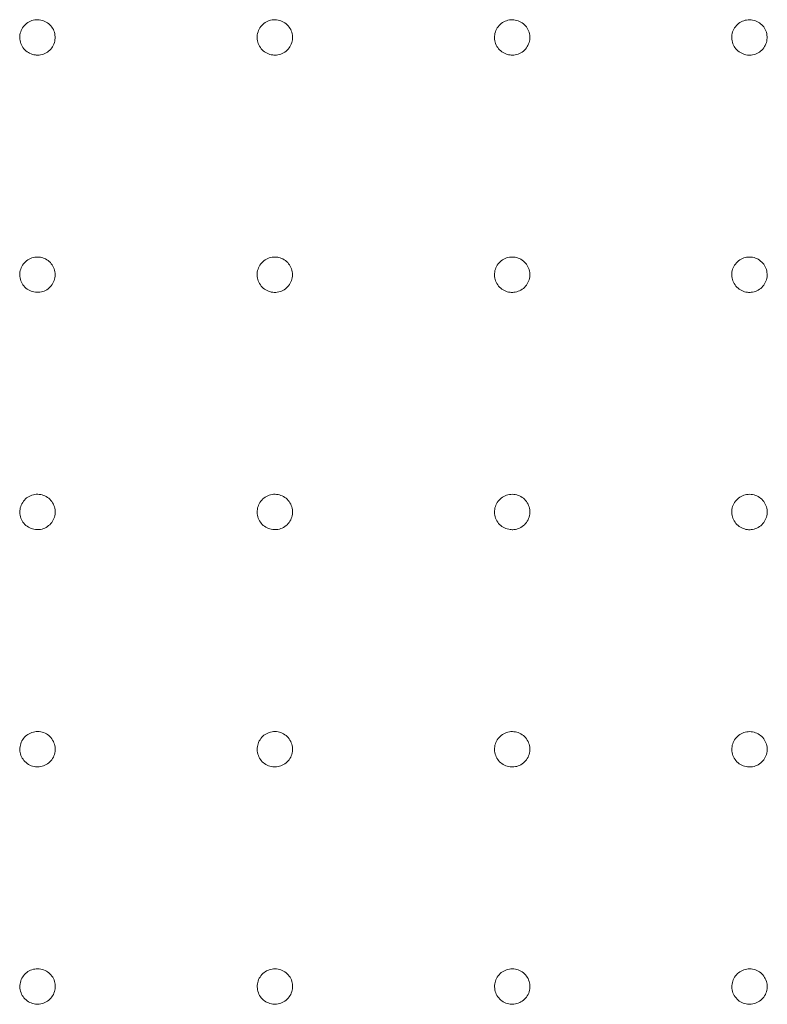
# Model space of a CAD drawing. Units: millimetres. Extents: x 225 to 2393, y 251 to 1517.
# Drawn here: x 1024 to 1118, y 695 to 819 of the extents above; entities that cross this region are included whole.
import ezdxf

# ---------------------------------------------------------------- set-up
doc = ezdxf.new("R2010")
doc.units = ezdxf.units.MM
doc.layers.add('1', color=7, linetype='Continuous', true_color=0xffffff)

msp = doc.modelspace()

# ---------------------------------------------------------------- linework, layer by layer
at = {"layer": '1', "color": 13, "linetype": 'Continuous', "lineweight": 13}
for points, knots in [([(1025.94, 819.36), (1025.69, 819.36), (1025.43, 819.32), (1024.96, 819.16), (1024.73, 819.04), (1024.34, 818.73), (1024.16, 818.54), (1023.89, 818.12), (1023.79, 817.89), (1023.67, 817.4), (1023.66, 817.14), (1023.71, 816.65), (1023.77, 816.4), (1023.99, 815.94), (1024.13, 815.73), (1024.49, 815.38), (1024.69, 815.23), (1025.14, 815), (1025.39, 814.93), (1025.79, 814.88), (1025.95, 814.88), (1026.36, 814.92), (1026.61, 814.98), (1027.06, 815.19), (1027.27, 815.34), (1027.63, 815.68), (1027.79, 815.89), (1028.01, 816.34), (1028.09, 816.58), (1028.15, 817.08), (1028.14, 817.34), (1028.04, 817.83), (1027.95, 818.06), (1027.69, 818.49), (1027.52, 818.69), (1027.13, 819.01), (1026.91, 819.13), (1026.44, 819.31), (1026.19, 819.35), (1025.94, 819.36)], [0, 0, 0, 0, 0.05373, 0.05373, 0.107461, 0.107461, 0.161094, 0.161094, 0.214754, 0.214754, 0.268427, 0.268427, 0.322127, 0.322127, 0.375857, 0.375857, 0.429593, 0.429593, 0.483329, 0.483329, 0.516687, 0.516687, 0.570396, 0.570396, 0.624077, 0.624077, 0.67774, 0.67774, 0.731402, 0.731402, 0.785083, 0.785083, 0.838792, 0.838792, 0.892528, 0.892528, 0.946277, 0.946277, 1, 1, 1, 1]), ([(1055.94, 819.35), (1055.69, 819.36), (1055.44, 819.32), (1054.96, 819.16), (1054.74, 819.04), (1054.34, 818.73), (1054.17, 818.54), (1053.9, 818.12), (1053.8, 817.88), (1053.68, 817.39), (1053.67, 817.14), (1053.72, 816.64), (1053.79, 816.39), (1054, 815.94), (1054.15, 815.73), (1054.5, 815.37), (1054.71, 815.22), (1055.16, 815), (1055.4, 814.93), (1055.81, 814.88), (1055.97, 814.88), (1056.37, 814.92), (1056.62, 814.98), (1057.08, 815.19), (1057.29, 815.34), (1057.65, 815.68), (1057.8, 815.89), (1058.02, 816.34), (1058.1, 816.58), (1058.16, 817.08), (1058.15, 817.34), (1058.05, 817.83), (1057.96, 818.07), (1057.7, 818.49), (1057.53, 818.69), (1057.14, 819.01), (1056.92, 819.13), (1056.45, 819.31), (1056.19, 819.35), (1055.94, 819.35)], [0, 0, 0, 0, 0.053727, 0.053727, 0.107455, 0.107455, 0.161095, 0.161095, 0.21476, 0.21476, 0.268436, 0.268436, 0.322137, 0.322137, 0.375864, 0.375864, 0.429598, 0.429598, 0.48333, 0.48333, 0.516684, 0.516684, 0.570392, 0.570392, 0.624075, 0.624075, 0.677742, 0.677742, 0.73141, 0.73141, 0.785093, 0.785093, 0.838802, 0.838802, 0.892535, 0.892535, 0.946279, 0.946279, 1, 1, 1, 1]), ([(1085.95, 819.35), (1085.7, 819.36), (1085.44, 819.32), (1084.97, 819.15), (1084.74, 819.03), (1084.35, 818.72), (1084.18, 818.53), (1083.91, 818.11), (1083.81, 817.88), (1083.69, 817.39), (1083.68, 817.13), (1083.73, 816.63), (1083.8, 816.39), (1084.01, 815.93), (1084.16, 815.72), (1084.51, 815.37), (1084.72, 815.22), (1085.17, 815), (1085.42, 814.93), (1085.82, 814.88), (1085.98, 814.88), (1086.38, 814.92), (1086.63, 814.98), (1087.09, 815.19), (1087.3, 815.34), (1087.66, 815.69), (1087.81, 815.89), (1088.04, 816.34), (1088.11, 816.59), (1088.17, 817.08), (1088.16, 817.34), (1088.06, 817.83), (1087.96, 818.07), (1087.7, 818.5), (1087.53, 818.69), (1087.15, 819.01), (1086.92, 819.13), (1086.45, 819.3), (1086.2, 819.35), (1085.95, 819.35)], [0, 0, 0, 0, 0.053724, 0.053724, 0.107448, 0.107448, 0.161096, 0.161096, 0.214766, 0.214766, 0.268446, 0.268446, 0.322148, 0.322148, 0.375873, 0.375873, 0.429603, 0.429603, 0.483332, 0.483332, 0.51668, 0.51668, 0.570387, 0.570387, 0.624072, 0.624072, 0.677745, 0.677745, 0.731417, 0.731417, 0.785104, 0.785104, 0.838813, 0.838813, 0.892542, 0.892542, 0.94628, 0.94628, 1, 1, 1, 1]), ([(1115.95, 819.35), (1115.7, 819.35), (1115.45, 819.31), (1114.97, 819.15), (1114.75, 819.03), (1114.35, 818.72), (1114.18, 818.53), (1113.91, 818.11), (1113.81, 817.87), (1113.7, 817.39), (1113.68, 817.13), (1113.73, 816.63), (1113.8, 816.38), (1114.02, 815.93), (1114.16, 815.72), (1114.52, 815.36), (1114.73, 815.22), (1115.18, 815), (1115.42, 814.92), (1115.83, 814.88), (1115.99, 814.88), (1116.39, 814.91), (1116.64, 814.98), (1117.09, 815.19), (1117.3, 815.34), (1117.66, 815.69), (1117.82, 815.89), (1118.04, 816.34), (1118.11, 816.59), (1118.18, 817.08), (1118.17, 817.34), (1118.06, 817.83), (1117.97, 818.07), (1117.7, 818.5), (1117.54, 818.69), (1117.15, 819.01), (1116.92, 819.13), (1116.45, 819.3), (1116.2, 819.35), (1115.95, 819.35)], [0, 0, 0, 0, 0.053673, 0.053673, 0.107372, 0.107372, 0.161075, 0.161075, 0.214783, 0.214783, 0.268497, 0.268497, 0.322214, 0.322214, 0.375928, 0.375928, 0.429637, 0.429637, 0.483347, 0.483347, 0.516637, 0.516637, 0.570325, 0.570325, 0.624023, 0.624023, 0.677733, 0.677733, 0.731451, 0.731451, 0.78517, 0.78517, 0.838882, 0.838882, 0.892585, 0.892585, 0.946282, 0.946282, 1, 1, 1, 1]), ([(1025.94, 789.36), (1025.69, 789.37), (1025.43, 789.33), (1024.96, 789.17), (1024.73, 789.04), (1024.34, 788.74), (1024.16, 788.55), (1023.89, 788.13), (1023.79, 787.89), (1023.67, 787.4), (1023.66, 787.15), (1023.71, 786.65), (1023.78, 786.4), (1023.99, 785.95), (1024.14, 785.74), (1024.49, 785.38), (1024.7, 785.23), (1025.15, 785.01), (1025.39, 784.94), (1025.89, 784.88), (1026.15, 784.89), (1026.64, 785), (1026.87, 785.1), (1027.3, 785.36), (1027.49, 785.53), (1027.81, 785.92), (1027.93, 786.15), (1028.1, 786.62), (1028.14, 786.87), (1028.14, 787.37), (1028.1, 787.62), (1027.94, 788.1), (1027.81, 788.32), (1027.5, 788.71), (1027.31, 788.89), (1026.89, 789.15), (1026.65, 789.25), (1026.25, 789.34), (1026.09, 789.36), (1025.94, 789.36)], [0, 0, 0, 0, 0.053727, 0.053727, 0.107454, 0.107454, 0.161172, 0.161172, 0.21486, 0.21486, 0.268525, 0.268525, 0.322185, 0.322185, 0.375859, 0.375859, 0.429561, 0.429561, 0.483292, 0.483292, 0.53704, 0.53704, 0.590785, 0.590785, 0.644511, 0.644511, 0.698207, 0.698207, 0.751878, 0.751878, 0.805538, 0.805538, 0.859207, 0.859207, 0.912899, 0.912899, 0.966621, 0.966621, 1, 1, 1, 1]), ([(1055.94, 789.36), (1055.69, 789.36), (1055.44, 789.32), (1054.97, 789.16), (1054.74, 789.04), (1054.34, 788.73), (1054.17, 788.54), (1053.9, 788.12), (1053.8, 787.88), (1053.68, 787.4), (1053.67, 787.14), (1053.72, 786.64), (1053.79, 786.39), (1054, 785.94), (1054.15, 785.73), (1054.5, 785.38), (1054.71, 785.23), (1055.16, 785.01), (1055.41, 784.93), (1055.9, 784.87), (1056.16, 784.89), (1056.65, 785), (1056.89, 785.09), (1057.31, 785.36), (1057.5, 785.53), (1057.82, 785.92), (1057.94, 786.15), (1058.11, 786.62), (1058.15, 786.87), (1058.15, 787.37), (1058.11, 787.63), (1057.95, 788.1), (1057.82, 788.32), (1057.51, 788.71), (1057.32, 788.89), (1056.89, 789.15), (1056.66, 789.25), (1056.26, 789.34), (1056.1, 789.36), (1055.94, 789.36)], [0, 0, 0, 0, 0.053724, 0.053724, 0.107449, 0.107449, 0.161166, 0.161166, 0.214856, 0.214856, 0.268525, 0.268525, 0.322189, 0.322189, 0.375866, 0.375866, 0.429569, 0.429569, 0.483297, 0.483297, 0.537041, 0.537041, 0.590782, 0.590782, 0.644505, 0.644505, 0.698202, 0.698202, 0.751876, 0.751876, 0.805541, 0.805541, 0.859214, 0.859214, 0.912908, 0.912908, 0.966628, 0.966628, 1, 1, 1, 1]), ([(1085.95, 789.36), (1085.7, 789.36), (1085.45, 789.32), (1084.97, 789.16), (1084.75, 789.04), (1084.35, 788.73), (1084.18, 788.54), (1083.91, 788.12), (1083.81, 787.88), (1083.69, 787.39), (1083.68, 787.14), (1083.73, 786.64), (1083.8, 786.39), (1084.01, 785.94), (1084.16, 785.73), (1084.51, 785.37), (1084.72, 785.22), (1085.17, 785), (1085.42, 784.93), (1085.82, 784.88), (1085.98, 784.88), (1086.39, 784.92), (1086.64, 784.99), (1087.09, 785.2), (1087.3, 785.34), (1087.66, 785.69), (1087.81, 785.9), (1088.04, 786.34), (1088.11, 786.59), (1088.18, 787.09), (1088.17, 787.34), (1088.06, 787.83), (1087.97, 788.07), (1087.7, 788.5), (1087.54, 788.69), (1087.15, 789.01), (1086.92, 789.14), (1086.45, 789.31), (1086.2, 789.35), (1085.95, 789.36)], [0, 0, 0, 0, 0.053721, 0.053721, 0.10741, 0.10741, 0.161082, 0.161082, 0.214753, 0.214753, 0.268436, 0.268436, 0.322141, 0.322141, 0.375868, 0.375868, 0.4296, 0.4296, 0.483331, 0.483331, 0.516673, 0.516673, 0.570377, 0.570377, 0.62406, 0.62406, 0.677731, 0.677731, 0.731405, 0.731405, 0.785095, 0.785095, 0.838807, 0.838807, 0.892538, 0.892538, 0.946277, 0.946277, 1, 1, 1, 1]), ([(1115.95, 789.36), (1115.7, 789.36), (1115.45, 789.32), (1114.97, 789.16), (1114.75, 789.03), (1114.35, 788.72), (1114.18, 788.53), (1113.91, 788.11), (1113.81, 787.88), (1113.7, 787.39), (1113.68, 787.13), (1113.73, 786.63), (1113.8, 786.39), (1114.02, 785.93), (1114.17, 785.72), (1114.52, 785.37), (1114.73, 785.22), (1115.18, 785), (1115.43, 784.93), (1115.83, 784.88), (1115.99, 784.88), (1116.39, 784.92), (1116.64, 784.98), (1117.09, 785.19), (1117.31, 785.34), (1117.67, 785.69), (1117.82, 785.9), (1118.04, 786.34), (1118.12, 786.59), (1118.18, 787.09), (1118.17, 787.34), (1118.06, 787.83), (1117.97, 788.07), (1117.71, 788.5), (1117.54, 788.69), (1117.15, 789.01), (1116.93, 789.14), (1116.46, 789.31), (1116.2, 789.35), (1115.95, 789.36)], [0, 0, 0, 0, 0.053669, 0.053669, 0.107365, 0.107365, 0.161066, 0.161066, 0.214773, 0.214773, 0.268487, 0.268487, 0.322206, 0.322206, 0.375923, 0.375923, 0.429634, 0.429634, 0.483346, 0.483346, 0.516633, 0.516633, 0.57032, 0.57032, 0.624015, 0.624015, 0.677723, 0.677723, 0.731441, 0.731441, 0.785161, 0.785161, 0.838875, 0.838875, 0.892581, 0.892581, 0.946279, 0.946279, 1, 1, 1, 1]), ([(1025.94, 759.37), (1025.69, 759.37), (1025.44, 759.33), (1024.96, 759.17), (1024.73, 759.05), (1024.34, 758.74), (1024.17, 758.55), (1023.9, 758.13), (1023.79, 757.89), (1023.68, 757.41), (1023.66, 757.15), (1023.71, 756.65), (1023.78, 756.41), (1023.99, 755.95), (1024.14, 755.74), (1024.49, 755.38), (1024.7, 755.23), (1025.15, 755.01), (1025.4, 754.94), (1025.8, 754.89), (1025.96, 754.89), (1026.36, 754.93), (1026.61, 754.99), (1027.07, 755.2), (1027.28, 755.35), (1027.64, 755.69), (1027.79, 755.9), (1028.02, 756.35), (1028.09, 756.59), (1028.16, 757.09), (1028.15, 757.35), (1028.05, 757.84), (1027.95, 758.08), (1027.69, 758.5), (1027.52, 758.7), (1027.14, 759.02), (1026.91, 759.14), (1026.44, 759.32), (1026.19, 759.36), (1025.94, 759.37)], [0, 0, 0, 0, 0.053723, 0.053723, 0.107397, 0.107397, 0.161058, 0.161058, 0.21472, 0.21472, 0.268399, 0.268399, 0.322109, 0.322109, 0.375845, 0.375845, 0.429587, 0.429587, 0.483327, 0.483327, 0.51667, 0.51667, 0.57037, 0.57037, 0.624044, 0.624044, 0.677704, 0.677704, 0.73137, 0.73137, 0.785059, 0.785059, 0.838777, 0.838777, 0.892518, 0.892518, 0.946267, 0.946267, 1, 1, 1, 1]), ([(1055.95, 759.36), (1055.7, 759.37), (1055.44, 759.33), (1054.97, 759.17), (1054.74, 759.04), (1054.35, 758.74), (1054.17, 758.55), (1053.9, 758.12), (1053.8, 757.89), (1053.69, 757.4), (1053.67, 757.14), (1053.72, 756.65), (1053.79, 756.4), (1054.01, 755.95), (1054.15, 755.74), (1054.5, 755.38), (1054.71, 755.23), (1055.16, 755.01), (1055.41, 754.94), (1055.82, 754.89), (1055.97, 754.89), (1056.38, 754.93), (1056.63, 754.99), (1057.08, 755.2), (1057.29, 755.35), (1057.65, 755.69), (1057.81, 755.9), (1058.03, 756.35), (1058.11, 756.59), (1058.17, 757.09), (1058.16, 757.35), (1058.05, 757.84), (1057.96, 758.08), (1057.7, 758.5), (1057.53, 758.7), (1057.14, 759.02), (1056.92, 759.14), (1056.45, 759.31), (1056.2, 759.36), (1055.95, 759.36)], [0, 0, 0, 0, 0.053721, 0.053721, 0.107398, 0.107398, 0.161064, 0.161064, 0.21473, 0.21473, 0.268412, 0.268412, 0.322121, 0.322121, 0.375855, 0.375855, 0.429592, 0.429592, 0.483329, 0.483329, 0.516669, 0.516669, 0.570369, 0.570369, 0.624046, 0.624046, 0.677711, 0.677711, 0.731382, 0.731382, 0.785072, 0.785072, 0.838788, 0.838788, 0.892526, 0.892526, 0.94627, 0.94627, 1, 1, 1, 1]), ([(1085.95, 759.36), (1085.7, 759.36), (1085.45, 759.32), (1084.97, 759.16), (1084.75, 759.04), (1084.35, 758.73), (1084.18, 758.54), (1083.91, 758.12), (1083.81, 757.88), (1083.7, 757.39), (1083.68, 757.14), (1083.73, 756.64), (1083.8, 756.39), (1084.02, 755.94), (1084.16, 755.73), (1084.52, 755.37), (1084.73, 755.22), (1085.18, 755.01), (1085.42, 754.93), (1085.83, 754.89), (1085.99, 754.88), (1086.39, 754.92), (1086.64, 754.99), (1087.09, 755.2), (1087.31, 755.35), (1087.66, 755.69), (1087.82, 755.9), (1088.04, 756.35), (1088.12, 756.6), (1088.18, 757.09), (1088.17, 757.35), (1088.06, 757.84), (1087.97, 758.08), (1087.71, 758.5), (1087.54, 758.7), (1087.15, 759.02), (1086.93, 759.14), (1086.45, 759.31), (1086.2, 759.36), (1085.95, 759.36)], [0, 0, 0, 0, 0.053718, 0.053718, 0.107398, 0.107398, 0.161069, 0.161069, 0.21474, 0.21474, 0.268426, 0.268426, 0.322135, 0.322135, 0.375865, 0.375865, 0.429598, 0.429598, 0.48333, 0.48333, 0.516666, 0.516666, 0.570367, 0.570367, 0.624047, 0.624047, 0.677718, 0.677718, 0.731393, 0.731393, 0.785086, 0.785086, 0.838801, 0.838801, 0.892534, 0.892534, 0.946273, 0.946273, 1, 1, 1, 1]), ([(1115.95, 759.36), (1115.7, 759.36), (1115.45, 759.32), (1114.98, 759.16), (1114.75, 759.04), (1114.36, 758.73), (1114.18, 758.54), (1113.91, 758.11), (1113.81, 757.88), (1113.7, 757.39), (1113.68, 757.13), (1113.74, 756.64), (1113.81, 756.39), (1114.02, 755.94), (1114.17, 755.73), (1114.52, 755.37), (1114.73, 755.22), (1115.18, 755), (1115.43, 754.93), (1115.83, 754.88), (1115.99, 754.88), (1116.4, 754.92), (1116.64, 754.99), (1117.1, 755.2), (1117.31, 755.34), (1117.67, 755.69), (1117.82, 755.9), (1118.04, 756.35), (1118.12, 756.59), (1118.18, 757.09), (1118.17, 757.35), (1118.07, 757.84), (1117.97, 758.08), (1117.71, 758.5), (1117.54, 758.7), (1117.15, 759.01), (1116.93, 759.14), (1116.46, 759.31), (1116.2, 759.36), (1115.95, 759.36)], [0, 0, 0, 0, 0.053664, 0.053664, 0.107358, 0.107358, 0.161056, 0.161056, 0.214763, 0.214763, 0.268478, 0.268478, 0.322199, 0.322199, 0.375918, 0.375918, 0.429631, 0.429631, 0.483345, 0.483345, 0.51663, 0.51663, 0.570315, 0.570315, 0.624007, 0.624007, 0.677713, 0.677713, 0.731431, 0.731431, 0.785152, 0.785152, 0.838868, 0.838868, 0.892576, 0.892576, 0.946276, 0.946276, 1, 1, 1, 1]), ([(1025.94, 729.37), (1025.69, 729.37), (1025.44, 729.33), (1024.96, 729.17), (1024.74, 729.05), (1024.34, 728.74), (1024.17, 728.56), (1023.9, 728.13), (1023.8, 727.9), (1023.68, 727.41), (1023.66, 727.15), (1023.72, 726.66), (1023.78, 726.41), (1024, 725.96), (1024.15, 725.75), (1024.5, 725.39), (1024.71, 725.24), (1025.16, 725.02), (1025.4, 724.95), (1025.81, 724.9), (1025.96, 724.9), (1026.37, 724.93), (1026.62, 725), (1027.07, 725.21), (1027.29, 725.35), (1027.65, 725.7), (1027.8, 725.91), (1028.02, 726.35), (1028.1, 726.6), (1028.16, 727.1), (1028.15, 727.35), (1028.05, 727.84), (1027.95, 728.08), (1027.69, 728.51), (1027.53, 728.71), (1027.14, 729.02), (1026.92, 729.15), (1026.45, 729.32), (1026.19, 729.37), (1025.94, 729.37)], [0, 0, 0, 0, 0.053703, 0.053703, 0.107381, 0.107381, 0.161041, 0.161041, 0.214703, 0.214703, 0.268387, 0.268387, 0.322101, 0.322101, 0.375841, 0.375841, 0.429584, 0.429584, 0.483327, 0.483327, 0.516661, 0.516661, 0.570357, 0.570357, 0.624027, 0.624027, 0.677687, 0.677687, 0.731355, 0.731355, 0.785048, 0.785048, 0.83877, 0.83877, 0.892514, 0.892514, 0.946263, 0.946263, 1, 1, 1, 1]), ([(1055.95, 729.37), (1055.7, 729.37), (1055.44, 729.33), (1054.97, 729.17), (1054.74, 729.05), (1054.35, 728.74), (1054.18, 728.55), (1053.91, 728.13), (1053.81, 727.89), (1053.69, 727.4), (1053.67, 727.15), (1053.73, 726.65), (1053.8, 726.4), (1054.01, 725.95), (1054.16, 725.74), (1054.51, 725.38), (1054.72, 725.23), (1055.17, 725.01), (1055.42, 724.94), (1055.82, 724.89), (1055.98, 724.89), (1056.38, 724.93), (1056.63, 725), (1057.09, 725.21), (1057.3, 725.35), (1057.66, 725.7), (1057.81, 725.91), (1058.03, 726.35), (1058.11, 726.6), (1058.17, 727.1), (1058.16, 727.35), (1058.06, 727.84), (1057.96, 728.08), (1057.7, 728.51), (1057.53, 728.7), (1057.15, 729.02), (1056.92, 729.15), (1056.45, 729.32), (1056.2, 729.36), (1055.95, 729.37)], [0, 0, 0, 0, 0.053704, 0.053704, 0.107384, 0.107384, 0.161049, 0.161049, 0.214716, 0.214716, 0.268402, 0.268402, 0.322115, 0.322115, 0.375851, 0.375851, 0.42959, 0.42959, 0.483328, 0.483328, 0.516661, 0.516661, 0.570357, 0.570357, 0.624032, 0.624032, 0.677696, 0.677696, 0.731369, 0.731369, 0.785063, 0.785063, 0.838783, 0.838783, 0.892522, 0.892522, 0.946266, 0.946266, 1, 1, 1, 1]), ([(1085.95, 729.36), (1085.7, 729.37), (1085.45, 729.33), (1084.97, 729.16), (1084.75, 729.04), (1084.36, 728.73), (1084.18, 728.54), (1083.91, 728.12), (1083.81, 727.88), (1083.7, 727.4), (1083.68, 727.14), (1083.74, 726.64), (1083.81, 726.39), (1084.02, 725.94), (1084.17, 725.73), (1084.52, 725.38), (1084.73, 725.23), (1085.18, 725.01), (1085.43, 724.94), (1085.83, 724.89), (1085.99, 724.89), (1086.39, 724.93), (1086.64, 724.99), (1087.1, 725.2), (1087.31, 725.35), (1087.67, 725.7), (1087.82, 725.91), (1088.04, 726.35), (1088.12, 726.6), (1088.18, 727.1), (1088.17, 727.35), (1088.07, 727.84), (1087.97, 728.08), (1087.71, 728.51), (1087.54, 728.7), (1087.15, 729.02), (1086.93, 729.15), (1086.46, 729.32), (1086.2, 729.36), (1085.95, 729.36)], [0, 0, 0, 0, 0.053702, 0.053702, 0.107386, 0.107386, 0.161056, 0.161056, 0.214728, 0.214728, 0.268417, 0.268417, 0.322129, 0.322129, 0.375861, 0.375861, 0.429596, 0.429596, 0.48333, 0.48333, 0.51666, 0.51666, 0.570357, 0.570357, 0.624035, 0.624035, 0.677705, 0.677705, 0.731382, 0.731382, 0.785078, 0.785078, 0.838796, 0.838796, 0.892531, 0.892531, 0.94627, 0.94627, 1, 1, 1, 1]), ([(1115.96, 729.36), (1115.71, 729.36), (1115.45, 729.32), (1114.98, 729.16), (1114.75, 729.04), (1114.36, 728.73), (1114.19, 728.54), (1113.92, 728.12), (1113.82, 727.88), (1113.7, 727.39), (1113.69, 727.14), (1113.74, 726.64), (1113.81, 726.39), (1114.03, 725.94), (1114.17, 725.73), (1114.53, 725.37), (1114.74, 725.22), (1115.19, 725), (1115.43, 724.93), (1115.84, 724.89), (1115.99, 724.89), (1116.4, 724.92), (1116.65, 724.99), (1117.1, 725.2), (1117.31, 725.35), (1117.67, 725.7), (1117.82, 725.9), (1118.05, 726.35), (1118.12, 726.6), (1118.18, 727.1), (1118.17, 727.35), (1118.07, 727.84), (1117.97, 728.08), (1117.71, 728.51), (1117.54, 728.7), (1117.15, 729.02), (1116.93, 729.14), (1116.46, 729.31), (1116.21, 729.36), (1115.96, 729.36)], [0, 0, 0, 0, 0.053659, 0.053659, 0.10735, 0.10735, 0.161047, 0.161047, 0.214753, 0.214753, 0.268469, 0.268469, 0.322192, 0.322192, 0.375913, 0.375913, 0.429628, 0.429628, 0.483344, 0.483344, 0.516626, 0.516626, 0.570309, 0.570309, 0.623999, 0.623999, 0.677704, 0.677704, 0.731421, 0.731421, 0.785143, 0.785143, 0.838862, 0.838862, 0.892573, 0.892573, 0.946274, 0.946274, 1, 1, 1, 1]), ([(1025.94, 699.38), (1025.69, 699.38), (1025.44, 699.34), (1024.97, 699.18), (1024.74, 699.06), (1024.35, 698.75), (1024.17, 698.56), (1023.9, 698.14), (1023.8, 697.9), (1023.69, 697.41), (1023.67, 697.16), (1023.72, 696.66), (1023.79, 696.41), (1024, 695.96), (1024.15, 695.75), (1024.5, 695.39), (1024.71, 695.24), (1025.16, 695.02), (1025.41, 694.95), (1025.81, 694.9), (1025.97, 694.9), (1026.38, 694.94), (1026.62, 695.01), (1027.08, 695.21), (1027.29, 695.36), (1027.65, 695.71), (1027.8, 695.91), (1028.03, 696.36), (1028.1, 696.61), (1028.17, 697.1), (1028.16, 697.36), (1028.05, 697.85), (1027.96, 698.09), (1027.7, 698.52), (1027.53, 698.71), (1027.14, 699.03), (1026.92, 699.16), (1026.45, 699.33), (1026.19, 699.37), (1025.94, 699.38)], [0, 0, 0, 0, 0.053691, 0.053691, 0.107365, 0.107365, 0.161024, 0.161024, 0.214688, 0.214688, 0.268376, 0.268376, 0.322094, 0.322094, 0.375837, 0.375837, 0.429582, 0.429582, 0.483326, 0.483326, 0.516651, 0.516651, 0.570343, 0.570343, 0.62401, 0.62401, 0.67767, 0.67767, 0.731341, 0.731341, 0.785038, 0.785038, 0.838764, 0.838764, 0.89251, 0.89251, 0.946259, 0.946259, 1, 1, 1, 1]), ([(1055.95, 699.37), (1055.7, 699.37), (1055.45, 699.33), (1054.97, 699.17), (1054.75, 699.05), (1054.35, 698.74), (1054.18, 698.55), (1053.91, 698.13), (1053.81, 697.89), (1053.69, 697.41), (1053.68, 697.15), (1053.73, 696.65), (1053.8, 696.4), (1054.01, 695.95), (1054.16, 695.74), (1054.51, 695.38), (1054.72, 695.24), (1055.17, 695.02), (1055.42, 694.94), (1055.83, 694.9), (1055.98, 694.9), (1056.39, 694.93), (1056.64, 695), (1057.09, 695.21), (1057.3, 695.36), (1057.66, 695.7), (1057.81, 695.91), (1058.04, 696.36), (1058.11, 696.61), (1058.18, 697.1), (1058.17, 697.36), (1058.06, 697.85), (1057.97, 698.09), (1057.71, 698.51), (1057.54, 698.71), (1057.15, 699.03), (1056.92, 699.15), (1056.45, 699.32), (1056.2, 699.37), (1055.95, 699.37)], [0, 0, 0, 0, 0.053693, 0.053693, 0.10737, 0.10737, 0.161034, 0.161034, 0.214703, 0.214703, 0.268392, 0.268392, 0.322109, 0.322109, 0.375848, 0.375848, 0.429588, 0.429588, 0.483328, 0.483328, 0.516652, 0.516652, 0.570345, 0.570345, 0.624017, 0.624017, 0.677682, 0.677682, 0.731357, 0.731357, 0.785055, 0.785055, 0.838778, 0.838778, 0.89252, 0.89252, 0.946263, 0.946263, 1, 1, 1, 1]), ([(1085.95, 699.37), (1085.7, 699.37), (1085.45, 699.33), (1084.98, 699.17), (1084.75, 699.04), (1084.36, 698.74), (1084.18, 698.54), (1083.92, 698.12), (1083.82, 697.89), (1083.7, 697.4), (1083.69, 697.14), (1083.74, 696.64), (1083.81, 696.4), (1084.02, 695.94), (1084.17, 695.73), (1084.53, 695.38), (1084.73, 695.23), (1085.19, 695.01), (1085.43, 694.94), (1085.84, 694.89), (1085.99, 694.89), (1086.4, 694.93), (1086.65, 695), (1087.1, 695.21), (1087.31, 695.35), (1087.67, 695.7), (1087.82, 695.91), (1088.05, 696.36), (1088.12, 696.6), (1088.19, 697.1), (1088.17, 697.36), (1088.07, 697.85), (1087.97, 698.09), (1087.71, 698.51), (1087.54, 698.71), (1087.15, 699.02), (1086.93, 699.15), (1086.46, 699.32), (1086.21, 699.37), (1085.95, 699.37)], [0, 0, 0, 0, 0.053693, 0.053693, 0.107374, 0.107374, 0.161043, 0.161043, 0.214717, 0.214717, 0.268409, 0.268409, 0.322125, 0.322125, 0.375859, 0.375859, 0.429594, 0.429594, 0.48333, 0.48333, 0.516653, 0.516653, 0.570347, 0.570347, 0.624022, 0.624022, 0.677693, 0.677693, 0.731372, 0.731372, 0.785071, 0.785071, 0.838793, 0.838793, 0.892529, 0.892529, 0.946267, 0.946267, 1, 1, 1, 1]), ([(1115.96, 699.36), (1115.71, 699.37), (1115.45, 699.32), (1114.98, 699.16), (1114.75, 699.04), (1114.36, 698.73), (1114.19, 698.54), (1113.92, 698.12), (1113.82, 697.88), (1113.71, 697.39), (1113.69, 697.14), (1113.74, 696.64), (1113.81, 696.39), (1114.03, 695.94), (1114.18, 695.73), (1114.53, 695.37), (1114.74, 695.22), (1115.19, 695.01), (1115.44, 694.94), (1115.84, 694.89), (1116, 694.89), (1116.4, 694.93), (1116.65, 694.99), (1117.11, 695.21), (1117.32, 695.35), (1117.68, 695.7), (1117.83, 695.91), (1118.05, 696.36), (1118.13, 696.6), (1118.19, 697.1), (1118.18, 697.36), (1118.07, 697.85), (1117.97, 698.08), (1117.71, 698.51), (1117.54, 698.7), (1117.16, 699.02), (1116.93, 699.15), (1116.46, 699.32), (1116.21, 699.36), (1115.96, 699.36)], [0, 0, 0, 0, 0.053653, 0.053653, 0.107342, 0.107342, 0.161037, 0.161037, 0.214743, 0.214743, 0.268461, 0.268461, 0.322187, 0.322187, 0.375909, 0.375909, 0.429626, 0.429626, 0.483343, 0.483343, 0.516622, 0.516622, 0.570303, 0.570303, 0.623992, 0.623992, 0.677694, 0.677694, 0.731411, 0.731411, 0.785135, 0.785135, 0.838857, 0.838857, 0.892569, 0.892569, 0.946271, 0.946271, 1, 1, 1, 1])]:
    msp.add_open_spline(points, degree=3, knots=knots, dxfattribs=at)

doc.saveas('drawing.dxf')
